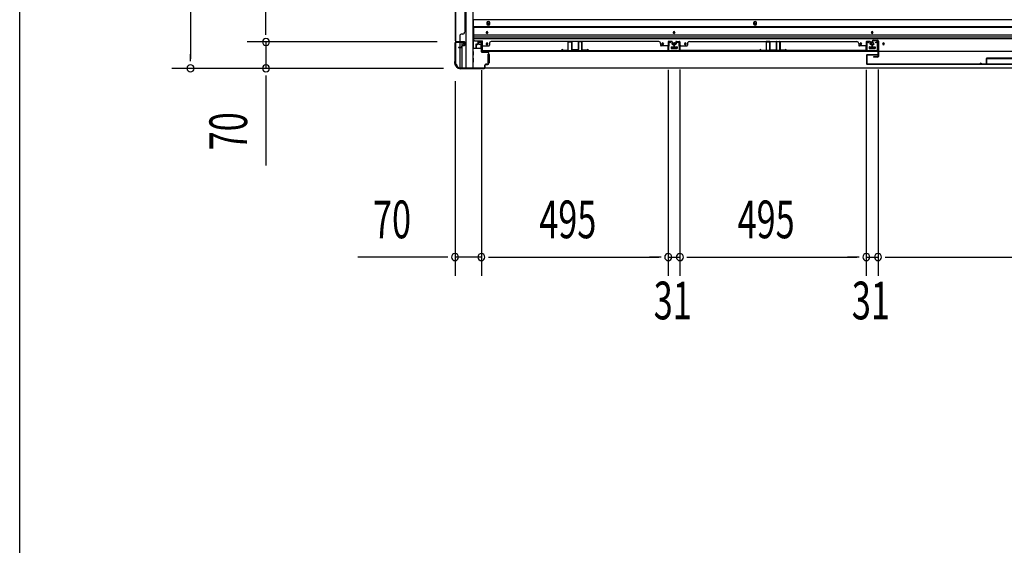
# Model space of a CAD drawing. Extents: x 543 to 20478, y 184 to 14052.
# Drawn here: x 543 to 3154, y 4902 to 6295 of the extents above; entities that cross this region are included whole.
import ezdxf

# ---------------------------------------------------------------- set-up
doc = ezdxf.new("R2010")
doc.units = 0
doc.header["$LTSCALE"] = 50
doc.header["$MEASUREMENT"] = 0
for name, color, linetype in [('SUNPOU', 4, 'CONTINUOUS'), ('WAKUSEN-01', 50, 'CONTINUOUS'), ('下レール', 2, 'CONTINUOUS'), ('下枠側', 1, 'CONTINUOUS'), ('下枠前', 3, 'CONTINUOUS'), ('壁パネル', 2, 'CONTINUOUS'), ('床押さえ', 1, 'CONTINUOUS'), ('戸当り', 3, 'CONTINUOUS'), ('扉左', 3, 'CONTINUOUS'), ('扉補強', 3, 'CONTINUOUS'), ('柱前', 3, 'CONTINUOUS'), ('袖壁補強', 1, 'CONTINUOUS'), ('間柱', 3, 'CONTINUOUS')]:
    doc.layers.add(name, color=color, linetype=linetype)
doc.styles.add('00', font='ROMANS', dxfattribs={"width": 0.666667, "bigfont": 'BIGFONT'})

msp = doc.modelspace()

# ---------------------------------------------------------------- linework, layer by layer
at = {"layer": 'SUNPOU'}
for p, q in [((995.7, 8704.8), (995.7, 6191.3)), ((1195.7, 6261.3), (1195.7, 6881.8)), ((1195.7, 6261.3), (1195.7, 6286.3)), ((1195.7, 6255.1), (1195.7, 6273.8)), ((1195.7, 6255.1), (1195.7, 6273.8)), ((1649.9, 6236.3), (1145.7, 6236.3)), ((1649.9, 6236.3), (1145.7, 6236.3)), ((1195.7, 6236.3), (1195.7, 6166.3)), ((995.7, 6185.1), (995.7, 6203.8)), ((1666.5, 6166.3), (945.7, 6166.3)), ((1666.5, 6166.3), (1145.7, 6166.3)), ((1195.7, 6147.6), (1195.7, 6128.8)), ((1195.7, 6141.3), (1195.7, 5908.4)), ((1767.1, 6161.3), (1767.1, 5615.9)), ((1767.1, 6161.3), (1767.1, 5615.9)), ((2262.6, 6162.8), (2262.6, 5615.9)), ((2262.6, 6162.8), (2262.6, 5615.9)), ((2293.6, 6162.9), (2293.6, 5615.9)), ((2293.6, 6162.9), (2293.6, 5615.9)), ((2788.1, 6162.8), (2788.1, 5615.9)), ((2788.1, 6162.8), (2788.1, 5615.9)), ((2819.1, 6162.9), (2819.1, 5615.9)), ((2819.1, 6162.9), (2819.1, 5615.9)), ((1697.1, 6132.1), (1697.1, 5615.9)), ((1672.1, 5665.9), (1439.1, 5665.9)), ((1678.3, 5665.9), (1659.6, 5665.9)), ((1767.1, 5665.9), (1697.1, 5665.9)), ((1785.8, 5665.9), (1804.6, 5665.9)), ((1785.8, 5665.9), (1804.6, 5665.9)), ((1792.1, 5665.9), (1817.1, 5665.9)), ((1792.1, 5665.9), (2237.6, 5665.9)), ((2237.6, 5665.9), (2212.6, 5665.9)), ((2243.8, 5665.9), (2225.1, 5665.9)), ((2243.8, 5665.9), (2225.1, 5665.9)), ((2262.6, 5665.9), (2293.6, 5665.9)), ((2312.3, 5665.9), (2331.1, 5665.9)), ((2312.3, 5665.9), (2331.1, 5665.9)), ((2318.6, 5665.9), (2343.6, 5665.9)), ((2318.6, 5665.9), (2763.1, 5665.9)), ((2763.1, 5665.9), (2738.1, 5665.9)), ((2769.3, 5665.9), (2750.6, 5665.9)), ((2769.3, 5665.9), (2750.6, 5665.9)), ((2788.1, 5665.9), (2819.1, 5665.9)), ((2837.8, 5665.9), (2856.6, 5665.9)), ((2837.8, 5665.9), (2856.6, 5665.9)), ((2844.1, 5665.9), (2869.1, 5665.9)), ((2844.1, 5665.9), (4165.1, 5665.9))]:
    msp.add_line(p, q, dxfattribs=at)
for centre, start, end in [((1195.7, 6236.3), 90, 270), ((1195.7, 6236.3), 90, 270), ((1195.7, 6236.3), 270, 90), ((1195.7, 6236.3), 270, 90), ((995.7, 6166.3), 90, 270), ((995.7, 6166.3), 270, 90), ((1195.7, 6166.3), 90, 270), ((1195.7, 6166.3), 270, 90), ((1697.1, 5665.9), 0, 180), ((1767.1, 5665.9), 0, 180), ((1767.1, 5665.9), 0, 180), ((2262.6, 5665.9), 0, 180), ((2262.6, 5665.9), 0, 180), ((2293.6, 5665.9), 0, 180), ((2293.6, 5665.9), 0, 180), ((2788.1, 5665.9), 0, 180), ((2788.1, 5665.9), 0, 180), ((2819.1, 5665.9), 0, 180), ((2819.1, 5665.9), 0, 180), ((1697.1, 5665.9), 180, 0), ((1767.1, 5665.9), 180, 0), ((1767.1, 5665.9), 180, 0), ((2262.6, 5665.9), 180, 0), ((2262.6, 5665.9), 180, 0), ((2293.6, 5665.9), 180, 0), ((2293.6, 5665.9), 180, 0), ((2788.1, 5665.9), 180, 0), ((2788.1, 5665.9), 180, 0), ((2819.1, 5665.9), 180, 0), ((2819.1, 5665.9), 180, 0)]:
    msp.add_arc(centre, 9.38, start, end, dxfattribs=at)
at = {"layer": 'WAKUSEN-01'}
msp.add_line((542.5, 517.5), (542.5, 14052.5), dxfattribs=at)
at = {"layer": '下レール'}
for p, q in [((1746.1, 6275.9), (1746.1, 6244.1)), ((5263.1, 6275.9), (1746.1, 6275.9)), ((5263.1, 6274.4), (1746.1, 6274.4)), ((5263.1, 6254.4), (1746.1, 6254.4)), ((5263.1, 6249.4), (1746.1, 6249.4)), ((5263.1, 6244.4), (1746.1, 6244.4)), ((1780.1, 6261.6), (1780.1, 6260.6)), ((1784.1, 6260.6), (1784.1, 6261.6)), ((2276.1, 6261.6), (2276.1, 6260.6)), ((2280.1, 6260.6), (2280.1, 6261.6)), ((2801.6, 6261.6), (2801.6, 6260.6)), ((2805.6, 6260.6), (2805.6, 6261.6)), ((1751.1, 6239.1), (1769.6, 6239.1)), ((1769.6, 6211.1), (1769.6, 6239.1)), ((1780.1, 6231.6), (1780.1, 6230.6)), ((1784.1, 6230.6), (1784.1, 6231.6)), ((2246.1, 6231.6), (2246.1, 6230.6)), ((2250.1, 6230.6), (2250.1, 6231.6)), ((2270.1, 6222.6), (2270.1, 6219.6)), ((2270.6, 6223.1), (2285.6, 6223.1)), ((2270.6, 6219.1), (2285.6, 6219.1)), ((2286.1, 6222.6), (2286.1, 6219.6)), ((2306.1, 6231.6), (2306.1, 6230.6)), ((2310.1, 6230.6), (2310.1, 6231.6)), ((2771.6, 6231.6), (2771.6, 6230.6)), ((2775.6, 6230.6), (2775.6, 6231.6)), ((2795.6, 6222.6), (2795.6, 6219.6)), ((2796.1, 6223.1), (2811.1, 6223.1)), ((2796.1, 6219.1), (2811.1, 6219.1)), ((2811.6, 6222.6), (2811.6, 6219.6)), ((2831.6, 6231.6), (2831.6, 6230.6)), ((2835.6, 6230.6), (2835.6, 6231.6)), ((5239.6, 6211.1), (1769.6, 6211.1))]:
    msp.add_line(p, q, dxfattribs=at)
for centre, radius in [((2248.1, 6231.1), 1.75), ((2278.1, 6231.1), 4), ((2308.1, 6231.1), 1.75), ((2773.6, 6231.1), 1.75), ((2803.6, 6231.1), 4), ((2833.6, 6231.1), 1.75)]:
    msp.add_circle(centre, radius, dxfattribs=at)
for centre, radius, start, end in [((1751.1, 6244.1), 5, 180, 270), ((1782.1, 6261.6), 2, 0, 180), ((1782.1, 6260.6), 2, 180, 0), ((2278.1, 6261.6), 2, 0, 180), ((2278.1, 6260.6), 2, 180, 0), ((2803.6, 6261.6), 2, 0, 180), ((2803.6, 6260.6), 2, 180, 0), ((1782.1, 6231.6), 2, 0, 180), ((1782.1, 6230.6), 2, 180, 0), ((2248.1, 6231.6), 2, 0, 180), ((2248.1, 6230.6), 2, 180, 0), ((2270.6, 6222.6), 0.5, 90, 180), ((2270.6, 6219.6), 0.5, 180, 270), ((2285.6, 6222.6), 0.5, 0, 90), ((2285.6, 6219.6), 0.5, 270, 0), ((2308.1, 6231.6), 2, 0, 180), ((2308.1, 6230.6), 2, 180, 0), ((2773.6, 6231.6), 2, 0, 180), ((2773.6, 6230.6), 2, 180, 0), ((2796.1, 6222.6), 0.5, 90, 180), ((2796.1, 6219.6), 0.5, 180, 270), ((2811.1, 6222.6), 0.5, 0, 90), ((2811.1, 6219.6), 0.5, 270, 0), ((2833.6, 6231.6), 2, 0, 180), ((2833.6, 6230.6), 2, 180, 0)]:
    msp.add_arc(centre, radius, start, end, dxfattribs=at)
at = {"layer": '下枠側'}
for p, q in [((1725.6, 8727.6), (1725.6, 6168.1)), ((1744.1, 8727.6), (1744.1, 6168.1)), ((1698.1, 8717.6), (1698.1, 6178.1)), ((1698.1, 6235.6), (1698.1, 6236.1)), ((1711.1, 6222), (1711.1, 6234.6)), ((1711.1, 6168.1), (1711.1, 6221)), ((1716.1, 6226.9), (1716.1, 6234.6)), ((1716.1, 6168.1), (1716.1, 6225)), ((1698.1, 6178.1), (1699.1, 6178.1)), ((1709.1, 6168.1), (1744.1, 6168.1))]:
    msp.add_line(p, q, dxfattribs=at)
for centre, radius, start, end in [((1699.1, 6176.1), 2, 0, 90), ((1709.1, 6176.1), 8, 180, 270)]:
    msp.add_arc(centre, radius, start, end, dxfattribs=at)
at = {"layer": '下枠前'}
for p, q in [((1745.1, 6294.6), (1745.1, 6219.1)), ((5264.1, 6294.6), (1745.1, 6294.6)), ((5264.1, 6276.1), (1745.1, 6276.1)), ((1766.3, 6219.1), (1744.1, 6219.1)), ((1759.6, 6234.6), (1759.6, 6231.6)), ((1760.6, 6230.6), (1764.6, 6230.6)), ((1766.1, 6236.6), (1761.6, 6236.6)), ((1765.6, 6229.6), (1765.6, 6219.1)), ((1765.6, 6220.3), (1766.3, 6220.3)), ((2270.1, 6223.1), (2270.1, 6219.1)), ((2286.1, 6220.3), (2270.1, 6220.3)), ((2270.6, 6223.6), (2285.6, 6223.6)), ((2286.1, 6223.1), (2286.1, 6219.1)), ((2795.6, 6223.1), (2795.6, 6219.1)), ((2811.6, 6220.3), (2795.6, 6220.3)), ((2796.1, 6223.6), (2811.1, 6223.6)), ((2811.6, 6223.1), (2811.6, 6219.1)), ((1746.1, 6211.1), (1744.1, 6211.1)), ((1746.1, 6201.1), (1744.1, 6201.1)), ((1746.1, 6193.1), (1744.1, 6193.1)), ((1746.6, 6201.6), (1746.6, 6210.6)), ((1746.6, 6183.6), (1746.6, 6192.6)), ((1784.6, 6203.1), (1784.6, 6181.1)), ((1785.1, 6203.6), (1786.3, 6203.6)), ((1787.1, 6203.6), (1787.6, 6203.6)), ((1788.1, 6203.1), (1788.1, 6181.1)), ((1709.1, 6168.1), (1709.1, 6167.1)), ((5300.1, 6167.1), (1709.1, 6167.1)), ((1724.1, 6168.1), (1724.1, 6167.1)), ((1724.1, 6168.1), (1724.1, 6167.1)), ((5285.1, 6167.1), (1724.1, 6167.1)), ((1746.1, 6183.1), (1744.1, 6183.1)), ((1785.1, 6180.6), (1786.3, 6180.6)), ((1787.1, 6180.6), (1787.6, 6180.6))]:
    msp.add_line(p, q, dxfattribs=at)
at = {"layer": '下枠前', "color": 4}
for centre in [(1785.6, 6284.9), (2493.1, 6284.9)]:
    msp.add_circle(centre, 3, dxfattribs=at)
at = {"layer": '下枠前'}
for centre, radius in [((1785.6, 6284.9), 2), ((2493.1, 6284.9), 2), ((1782.1, 6261.1), 1.75), ((2278.1, 6261.1), 1.75), ((2803.6, 6261.1), 1.75), ((1782.1, 6231.1), 1.75), ((2248.1, 6231.1), 1.75), ((2278.1, 6231.1), 4), ((2308.1, 6231.1), 1.75), ((2773.6, 6231.1), 1.75), ((2803.6, 6231.1), 4), ((2833.6, 6231.1), 1.75)]:
    msp.add_circle(centre, radius, dxfattribs=at)
for centre, radius, start, end in [((1761.6, 6234.6), 2, 90, 180), ((1760.6, 6231.6), 1, 180, 270), ((1764.6, 6229.6), 1, 0, 90), ((1766.1, 6234.6), 2, 28.955, 90), ((2270.6, 6223.1), 0.5, 90, 180), ((2285.6, 6223.1), 0.5, 0, 90), ((2796.1, 6223.1), 0.5, 90, 180), ((2811.1, 6223.1), 0.5, 0, 90), ((1746.1, 6210.6), 0.5, 0, 90), ((1746.1, 6201.6), 0.5, 270, 0), ((1746.1, 6192.6), 0.5, 0, 90), ((1785.1, 6203.1), 0.5, 90, 180), ((1787.6, 6203.1), 0.5, 0, 90), ((1746.1, 6183.6), 0.5, 270, 0), ((1785.1, 6181.1), 0.5, 180, 270), ((1787.6, 6181.1), 0.5, 270, 0)]:
    msp.add_arc(centre, radius, start, end, dxfattribs=at)
at = {"layer": '壁パネル'}
for p, q in [((1698.1, 6906), (1698.1, 6237)), ((1698.1, 6906), (1698.1, 6237)), ((1723.1, 6881), (1723.1, 6262)), ((1698.1, 6239), (1698.1, 6384.9)), ((1698.6, 6384.8), (1698.6, 6239)), ((1711.1, 6239), (1711.1, 6255)), ((1717.6, 6257), (1713.1, 6257)), ((1722.6, 6262), (1723.1, 6262)), ((1721.6, 6237), (1698.1, 6237)), ((1702.1, 6236.5), (1699.6, 6236.5)), ((1721.6, 6236.5), (1699.6, 6236.5)), ((1721.6, 6237), (1700.6, 6237)), ((1721.6, 6236.5), (1700.6, 6236.5)), ((1714.1, 6222), (1706.6, 6222)), ((1714.1, 6222), (1706.6, 6222)), ((1714.6, 6221.5), (1706.6, 6221.5)), ((1714.6, 6221.5), (1706.6, 6221.5)), ((1714.6, 6221), (1706.6, 6221)), ((1714.6, 6221), (1706.6, 6221)), ((1715.1, 6223), (1715.1, 6225.5)), ((1715.1, 6223), (1715.1, 6225.5)), ((1715.6, 6222.5), (1715.6, 6225.5)), ((1715.6, 6222.5), (1715.6, 6225.5)), ((1716.1, 6222.5), (1716.1, 6225)), ((1716.1, 6222.5), (1716.1, 6225)), ((1719.1, 6227), (1716.6, 6227)), ((1719.1, 6227), (1716.6, 6227)), ((1721.6, 6226.5), (1716.6, 6226.5)), ((1721.6, 6226.5), (1716.6, 6226.5)), ((1721.6, 6226), (1717.1, 6226)), ((1721.6, 6226), (1717.1, 6226)), ((1719.1, 6226.5), (1719.1, 6227)), ((1719.1, 6226.5), (1719.1, 6227)), ((1722.6, 6227.5), (1722.6, 6235.5)), ((1722.6, 6227.5), (1722.6, 6235.5)), ((1723.1, 6227.5), (1723.1, 6235.5)), ((1723.1, 6227.5), (1723.1, 6235.5)), ((1752.3, 6229.3), (1752.3, 6221.3)), ((1752.3, 6229.3), (1752.3, 6221.3)), ((1752.8, 6229.3), (1752.8, 6221.3)), ((1752.8, 6229.3), (1752.8, 6221.3)), ((1753.3, 6228.8), (1753.3, 6221.3)), ((1753.3, 6228.8), (1753.3, 6221.3)), ((1753.8, 6230.8), (1756.3, 6230.8)), ((1753.8, 6230.8), (1756.3, 6230.8)), ((1753.8, 6230.3), (1756.8, 6230.3)), ((1753.8, 6230.3), (1756.8, 6230.3)), ((1754.3, 6229.8), (1756.8, 6229.8)), ((1754.3, 6229.8), (1756.8, 6229.8)), ((1757.3, 6236.3), (1757.3, 6231.8)), ((1757.3, 6236.3), (1757.3, 6231.8)), ((1757.8, 6236.3), (1757.8, 6231.3)), ((1757.8, 6236.3), (1757.8, 6231.3)), ((1757.8, 6233.8), (1758.3, 6233.8)), ((1757.8, 6233.8), (1758.3, 6233.8)), ((1758.3, 6233.8), (1758.3, 6231.3)), ((1758.3, 6233.8), (1758.3, 6231.3)), ((1758.8, 6237.8), (1766.8, 6237.8)), ((1758.8, 6237.8), (1766.8, 6237.8)), ((1758.8, 6237.3), (1766.8, 6237.3)), ((1758.8, 6237.3), (1766.8, 6237.3)), ((1767.8, 6236.3), (1767.8, 6214.3)), ((1767.8, 6236.3), (1767.8, 6215.3)), ((1767.8, 6216.9), (1767.8, 6214.3)), ((1768.3, 6236.3), (1768.3, 6212.8)), ((1768.3, 6236.3), (1768.3, 6215.3)), ((1770.3, 6225.8), (1786.3, 6225.8)), ((1788.3, 6232.3), (1788.3, 6227.8)), ((1793.3, 6237.3), (1793.3, 6237.8)), ((2237.3, 6237.8), (1793.3, 6237.8)), ((2237.3, 6237.3), (2237.3, 6237.8)), ((2242.3, 6232.3), (2242.3, 6227.8)), ((2260.3, 6225.8), (2244.3, 6225.8)), ((2262.3, 6236.3), (2262.3, 6212.8)), ((2262.3, 6236.3), (2262.3, 6212.8)), ((2262.3, 6236.3), (2262.3, 6215.3)), ((2262.8, 6236.3), (2262.8, 6214.3)), ((2262.8, 6236.3), (2262.8, 6214.3)), ((2262.8, 6236.3), (2262.8, 6215.3)), ((2262.8, 6219.9), (2262.8, 6214.3)), ((2262.8, 6219.9), (2262.8, 6214.3)), ((2271.8, 6237.8), (2263.8, 6237.8)), ((2271.8, 6237.8), (2263.8, 6237.8)), ((2271.8, 6237.8), (2263.8, 6237.8)), ((2271.8, 6237.3), (2263.8, 6237.3)), ((2271.8, 6237.3), (2263.8, 6237.3)), ((2271.8, 6237.3), (2263.8, 6237.3)), ((2272.3, 6233.8), (2272.3, 6231.3)), ((2272.8, 6233.8), (2272.3, 6233.8)), ((2272.8, 6233.8), (2272.3, 6233.8)), ((2272.3, 6233.8), (2272.3, 6231.3)), ((2272.8, 6236.3), (2272.8, 6231.3)), ((2272.8, 6236.3), (2272.8, 6231.3)), ((2273.3, 6236.3), (2273.3, 6231.8)), ((2273.3, 6236.3), (2273.3, 6231.8)), ((2276.8, 6230.3), (2273.8, 6230.3)), ((2276.8, 6230.3), (2273.8, 6230.3)), ((2276.3, 6229.8), (2273.8, 6229.8)), ((2276.3, 6229.8), (2273.8, 6229.8)), ((2276.8, 6230.8), (2274.3, 6230.8)), ((2276.8, 6230.8), (2274.3, 6230.8)), ((2277.3, 6228.8), (2277.3, 6221.3)), ((2277.3, 6228.8), (2277.3, 6221.3)), ((2277.8, 6229.3), (2277.8, 6221.3)), ((2277.8, 6229.3), (2277.8, 6221.3)), ((2277.8, 6229.3), (2277.8, 6221.3)), ((2277.8, 6229.3), (2277.8, 6221.3)), ((2278.3, 6229.3), (2278.3, 6221.3)), ((2278.3, 6229.3), (2278.3, 6221.3)), ((2278.3, 6229.3), (2278.3, 6221.3)), ((2278.3, 6229.3), (2278.3, 6221.3)), ((2278.8, 6228.8), (2278.8, 6221.3)), ((2278.8, 6228.8), (2278.8, 6221.3)), ((2279.3, 6230.8), (2281.8, 6230.8)), ((2279.3, 6230.8), (2281.8, 6230.8)), ((2279.3, 6230.3), (2282.3, 6230.3)), ((2279.3, 6230.3), (2282.3, 6230.3)), ((2279.8, 6229.8), (2282.3, 6229.8)), ((2279.8, 6229.8), (2282.3, 6229.8)), ((2282.8, 6236.3), (2282.8, 6231.8)), ((2282.8, 6236.3), (2282.8, 6231.8)), ((2283.3, 6236.3), (2283.3, 6231.3)), ((2283.3, 6236.3), (2283.3, 6231.3)), ((2283.3, 6233.8), (2283.8, 6233.8)), ((2283.3, 6233.8), (2283.8, 6233.8)), ((2283.8, 6233.8), (2283.8, 6231.3)), ((2283.8, 6233.8), (2283.8, 6231.3)), ((2284.3, 6237.8), (2292.3, 6237.8)), ((2284.3, 6237.8), (2292.3, 6237.8)), ((2284.3, 6237.8), (2292.3, 6237.8)), ((2284.3, 6237.3), (2292.3, 6237.3)), ((2284.3, 6237.3), (2292.3, 6237.3)), ((2284.3, 6237.3), (2292.3, 6237.3)), ((2293.3, 6236.3), (2293.3, 6214.3)), ((2293.3, 6236.3), (2293.3, 6214.3)), ((2293.3, 6236.3), (2293.3, 6215.3)), ((2293.3, 6219.9), (2293.3, 6214.3)), ((2293.3, 6219.9), (2293.3, 6214.3)), ((2293.8, 6236.3), (2293.8, 6212.8)), ((2293.8, 6236.3), (2293.8, 6212.8)), ((2293.8, 6236.3), (2293.8, 6215.3)), ((2295.8, 6225.8), (2311.8, 6225.8)), ((2313.8, 6232.3), (2313.8, 6227.8)), ((2318.8, 6237.8), (2762.8, 6237.8)), ((2318.8, 6237.3), (2318.8, 6237.8)), ((2762.8, 6237.3), (2762.8, 6237.8)), ((2767.8, 6232.3), (2767.8, 6227.8)), ((2785.8, 6225.8), (2769.8, 6225.8)), ((2787.8, 6236.3), (2787.8, 6212.8)), ((2787.8, 6236.3), (2787.8, 6215.3)), ((2788.3, 6236.3), (2788.3, 6214.3)), ((2788.3, 6236.3), (2788.3, 6215.3)), ((2788.3, 6216.9), (2788.3, 6214.3)), ((2797.3, 6237.8), (2789.3, 6237.8)), ((2797.3, 6237.8), (2789.3, 6237.8)), ((2797.3, 6237.3), (2789.3, 6237.3)), ((2797.3, 6237.3), (2789.3, 6237.3)), ((2798.3, 6233.8), (2797.8, 6233.8)), ((2797.8, 6233.8), (2797.8, 6231.3)), ((2798.3, 6233.8), (2797.8, 6233.8)), ((2797.8, 6233.8), (2797.8, 6231.3)), ((2798.3, 6236.3), (2798.3, 6231.3)), ((2798.3, 6236.3), (2798.3, 6231.3)), ((2798.8, 6236.3), (2798.8, 6231.8)), ((2798.8, 6236.3), (2798.8, 6231.8)), ((2802.3, 6230.3), (2799.3, 6230.3)), ((2802.3, 6230.3), (2799.3, 6230.3)), ((2801.8, 6229.8), (2799.3, 6229.8)), ((2801.8, 6229.8), (2799.3, 6229.8)), ((2802.3, 6230.8), (2799.8, 6230.8)), ((2802.3, 6230.8), (2799.8, 6230.8)), ((2802.8, 6228.8), (2802.8, 6221.3)), ((2802.8, 6228.8), (2802.8, 6221.3)), ((2803.3, 6229.3), (2803.3, 6221.3)), ((2803.3, 6229.3), (2803.3, 6221.3)), ((2803.8, 6229.3), (2803.8, 6221.3)), ((2803.8, 6229.3), (2803.8, 6221.3)), ((2262.3, 6212.8), (1768.3, 6212.8)), ((2262.3, 6212.8), (1768.3, 6212.8)), ((1770.3, 6213.3), (2260.3, 6213.3)), ((2260.3, 6212.8), (1770.3, 6212.8)), ((2293.8, 6212.8), (2787.8, 6212.8)), ((2293.8, 6212.8), (2787.8, 6212.8)), ((2785.8, 6213.3), (2295.8, 6213.3)), ((2295.8, 6212.8), (2785.8, 6212.8))]:
    msp.add_line(p, q, dxfattribs=at)
for centre, radius, start, end in [((1713.1, 6255), 2, 90, 180), ((1717.6, 6262), 5, 270, 0), ((1700.6, 6239), 2.5, 180, 270), ((1699.6, 6238), 1.5, 221.8103, 270), ((1700.6, 6239), 2, 180, 270), ((1706.6, 6221.5), 0.5, 90, 270), ((1706.6, 6221.5), 0.5, 90, 270), ((1709.1, 6239), 2, 270, 0), ((1714.1, 6223), 1, 270, 0), ((1714.1, 6223), 1.5, 270, 0), ((1714.1, 6223), 1, 270, 0), ((1714.1, 6223), 1.5, 270, 0), ((1714.6, 6222.5), 1, 270, 0), ((1714.6, 6222.5), 1.5, 270, 0), ((1714.6, 6222.5), 1, 270, 0), ((1714.6, 6222.5), 1.5, 270, 0), ((1716.6, 6225.5), 1.5, 90, 180), ((1716.6, 6225.5), 1.5, 90, 180), ((1717.1, 6225), 1.5, 90, 180), ((1716.6, 6225.5), 1, 90, 180), ((1717.1, 6225), 1.5, 90, 180), ((1716.6, 6225.5), 1, 90, 180), ((1717.1, 6225), 1, 90, 180), ((1717.1, 6225), 1, 90, 180), ((1721.6, 6235.5), 1.5, 0, 90), ((1721.6, 6235.5), 1.5, 0, 90), ((1721.6, 6235.5), 1, 0, 90), ((1721.6, 6235.5), 1, 0, 90), ((1721.6, 6227.5), 1, 270, 0), ((1721.6, 6227.5), 1.5, 270, 0), ((1721.6, 6227.5), 1, 270, 0), ((1721.6, 6227.5), 1.5, 270, 0), ((1753.8, 6229.3), 1.5, 90, 180), ((1753.8, 6229.3), 1.5, 90, 180), ((1752.8, 6221.3), 0.5, 180, 0), ((1752.8, 6221.3), 0.5, 180, 0), ((1753.8, 6229.3), 1, 90, 180), ((1754.3, 6228.8), 1.5, 90, 180), ((1753.8, 6229.3), 1, 90, 180), ((1754.3, 6228.8), 1.5, 90, 180), ((1754.3, 6228.8), 1, 90, 180), ((1754.3, 6228.8), 1, 90, 180), ((1756.3, 6231.8), 1, 270, 0), ((1756.3, 6231.8), 1.5, 270, 0), ((1756.3, 6231.8), 1, 270, 0), ((1756.3, 6231.8), 1.5, 270, 0), ((1756.8, 6231.3), 1, 270, 0), ((1756.8, 6231.3), 1.5, 270, 0), ((1756.8, 6231.3), 1, 270, 0), ((1756.8, 6231.3), 1.5, 270, 0), ((1758.8, 6236.3), 1.5, 90, 180), ((1758.8, 6236.3), 1.5, 90, 180), ((1758.8, 6236.3), 1, 90, 180), ((1758.8, 6236.3), 1, 90, 180), ((1766.8, 6236.3), 1.5, 0, 90), ((1766.8, 6236.3), 1.5, 0, 90), ((1766.8, 6236.3), 1, 0, 90), ((1766.8, 6236.3), 1, 0, 90), ((1770.3, 6223.8), 2, 90, 180), ((1786.3, 6227.8), 2, 270, 0), ((1793.3, 6232.3), 5, 90, 180), ((2237.3, 6232.3), 5, 0, 90), ((2244.3, 6227.8), 2, 180, 270), ((2260.3, 6223.8), 2, 0, 90), ((2260.3, 6223.8), 2, 0, 90), ((2263.8, 6236.3), 1.5, 90, 180), ((2263.8, 6236.3), 1.5, 90, 180), ((2263.8, 6236.3), 1.5, 90, 180), ((2263.8, 6236.3), 1, 90, 180), ((2263.8, 6236.3), 1, 90, 180), ((2263.8, 6236.3), 1, 90, 180), ((2271.8, 6236.3), 1.5, 0, 90), ((2271.8, 6236.3), 1.5, 0, 90), ((2271.8, 6236.3), 1, 0, 90), ((2271.8, 6236.3), 1, 0, 90), ((2273.8, 6231.3), 1.5, 180, 270), ((2273.8, 6231.3), 1.5, 180, 270), ((2274.3, 6231.8), 1.5, 180, 270), ((2274.3, 6231.8), 1.5, 180, 270), ((2273.8, 6231.3), 1, 180, 270), ((2273.8, 6231.3), 1, 180, 270), ((2274.3, 6231.8), 1, 180, 270), ((2274.3, 6231.8), 1, 180, 270), ((2276.3, 6228.8), 1.5, 0, 90), ((2276.3, 6228.8), 1.5, 0, 90), ((2276.3, 6228.8), 1, 0, 90), ((2276.3, 6228.8), 1, 0, 90), ((2276.8, 6229.3), 1.5, 0, 90), ((2276.8, 6229.3), 1.5, 0, 90), ((2276.8, 6229.3), 1, 0, 90), ((2276.8, 6229.3), 1, 0, 90), ((2277.8, 6221.3), 0.5, 180, 0), ((2277.8, 6221.3), 0.5, 180, 0), ((2279.3, 6229.3), 1.5, 90, 180), ((2279.3, 6229.3), 1.5, 90, 180), ((2278.3, 6221.3), 0.5, 180, 0), ((2278.3, 6221.3), 0.5, 180, 0), ((2279.3, 6229.3), 1, 90, 180), ((2279.8, 6228.8), 1.5, 90, 180), ((2279.3, 6229.3), 1, 90, 180), ((2279.8, 6228.8), 1.5, 90, 180), ((2279.8, 6228.8), 1, 90, 180), ((2279.8, 6228.8), 1, 90, 180), ((2281.8, 6231.8), 1, 270, 0), ((2281.8, 6231.8), 1.5, 270, 0), ((2281.8, 6231.8), 1, 270, 0), ((2281.8, 6231.8), 1.5, 270, 0), ((2282.3, 6231.3), 1, 270, 0), ((2282.3, 6231.3), 1.5, 270, 0), ((2282.3, 6231.3), 1, 270, 0), ((2282.3, 6231.3), 1.5, 270, 0), ((2284.3, 6236.3), 1.5, 90, 180), ((2284.3, 6236.3), 1.5, 90, 180), ((2284.3, 6236.3), 1, 90, 180), ((2284.3, 6236.3), 1, 90, 180), ((2292.3, 6236.3), 1.5, 0, 90), ((2292.3, 6236.3), 1.5, 0, 90), ((2292.3, 6236.3), 1.5, 0, 90), ((2292.3, 6236.3), 1, 0, 90), ((2292.3, 6236.3), 1, 0, 90), ((2292.3, 6236.3), 1, 0, 90), ((2295.8, 6223.8), 2, 90, 180), ((2295.8, 6223.8), 2, 90, 180), ((2311.8, 6227.8), 2, 270, 0), ((2318.8, 6232.3), 5, 90, 180), ((2762.8, 6232.3), 5, 0, 90), ((2769.8, 6227.8), 2, 180, 270), ((2785.8, 6223.8), 2, 0, 90), ((2789.3, 6236.3), 1.5, 90, 180), ((2789.3, 6236.3), 1.5, 90, 180), ((2789.3, 6236.3), 1, 90, 180), ((2789.3, 6236.3), 1, 90, 180), ((2797.3, 6236.3), 1.5, 0, 90), ((2797.3, 6236.3), 1.5, 0, 90), ((2797.3, 6236.3), 1, 0, 90), ((2797.3, 6236.3), 1, 0, 90), ((2799.3, 6231.3), 1.5, 180, 270), ((2799.3, 6231.3), 1.5, 180, 270), ((2799.8, 6231.8), 1.5, 180, 270), ((2799.8, 6231.8), 1.5, 180, 270), ((2799.3, 6231.3), 1, 180, 270), ((2799.3, 6231.3), 1, 180, 270), ((2799.8, 6231.8), 1, 180, 270), ((2799.8, 6231.8), 1, 180, 270), ((2801.8, 6228.8), 1.5, 0, 90), ((2801.8, 6228.8), 1.5, 0, 90), ((2801.8, 6228.8), 1, 0, 90), ((2801.8, 6228.8), 1, 0, 90), ((2802.3, 6229.3), 1.5, 0, 90), ((2802.3, 6229.3), 1.5, 0, 90), ((2802.3, 6229.3), 1, 0, 90), ((2802.3, 6229.3), 1, 0, 90), ((2803.3, 6221.3), 0.5, 180, 0), ((2803.3, 6221.3), 0.5, 180, 0), ((1770.3, 6215.3), 2.5, 180, 270), ((1769.3, 6214.3), 1.5, 180, 228.1897), ((1770.3, 6215.3), 2, 180, 270), ((2260.3, 6215.3), 2, 270, 0), ((2260.3, 6215.3), 2.5, 270, 0), ((2261.3, 6214.3), 1.5, 311.8103, 0), ((2261.3, 6214.3), 1.5, 311.8103, 0), ((2295.8, 6215.3), 2.5, 180, 270), ((2294.8, 6214.3), 1.5, 180, 228.1897), ((2294.8, 6214.3), 1.5, 180, 228.1897), ((2295.8, 6215.3), 2, 180, 270), ((2785.8, 6215.3), 2, 270, 0), ((2785.8, 6215.3), 2.5, 270, 0), ((2786.8, 6214.3), 1.5, 311.8103, 0)]:
    msp.add_arc(centre, radius, start, end, dxfattribs=at)
at = {"layer": '床押さえ'}
for p, q in [((1781.6, 6286.6), (1781.6, 6284.6)), ((1789.6, 6284.6), (1789.6, 6286.6)), ((2489.1, 6286.6), (2489.1, 6284.6)), ((2497.1, 6284.6), (2497.1, 6286.6))]:
    msp.add_line(p, q, dxfattribs=at)
for centre, start, end in [((1785.6, 6286.6), 0, 180), ((1785.6, 6284.6), 180, 0), ((2493.1, 6286.6), 0, 180), ((2493.1, 6284.6), 180, 0)]:
    msp.add_arc(centre, 4, start, end, dxfattribs=at)
at = {"layer": '戸当り'}
for p, q in [((2804, 6232.8), (2804, 6238.8)), ((2805, 6232.8), (2804, 6232.8)), ((2805, 6232.8), (2805, 6238.8)), ((2806, 6240.8), (2818, 6240.8)), ((2806, 6239.8), (2818, 6239.8)), ((2819, 6238.8), (2819, 6197.8)), ((2820, 6238.8), (2820, 6197.8)), ((2818, 6196.8), (2807.5, 6196.8)), ((2818, 6195.8), (2807.5, 6195.8))]:
    msp.add_line(p, q, dxfattribs=at)
for centre, radius, start, end in [((2806, 6238.8), 2, 90, 180), ((2806, 6238.8), 1, 90, 180), ((2818, 6238.8), 2, 0, 90), ((2818, 6238.8), 1, 0, 90), ((2807.5, 6196.3), 0.5, 90, 270), ((2818, 6197.8), 1, 270, 0), ((2818, 6197.8), 2, 270, 0)]:
    msp.add_arc(centre, radius, start, end, dxfattribs=at)
at = {"layer": '扉左'}
for p, q in [((2788.6, 6201.2), (2788.6, 6178.4)), ((2789.2, 6201.2), (2789.2, 6178.4)), ((2790.2, 6202.8), (2818, 6202.8)), ((2795.9, 6202.2), (2790.2, 6202.2)), ((2790.2, 6202.2), (2818, 6202.2)), ((2811.6, 6201.6), (2811.6, 6202.2)), ((2818, 6201.6), (2811.6, 6201.6)), ((3503, 6177.4), (2790.2, 6177.4)), ((3503, 6176.8), (2790.2, 6176.8))]:
    msp.add_line(p, q, dxfattribs=at)
for centre, radius, start, end in [((2790.2, 6201.2), 1.6, 90, 180), ((2790.2, 6201.2), 1, 90, 180), ((2818, 6202.2), 0.6, 270, 90), ((2790.2, 6178.4), 1.6, 180, 270), ((2790.2, 6178.4), 1, 180, 270)]:
    msp.add_arc(centre, radius, start, end, dxfattribs=at)
at = {"layer": '扉補強'}
for p, q in [((3106.6, 6192.4), (3106.6, 6178.5)), ((3186, 6193), (3107.2, 6193)), ((3107.2, 6192.4), (3186, 6192.4)), ((3107.2, 6178.5), (3107.2, 6192.4)), ((3139.1, 6193), (3139.1, 6192.4)), ((3089.1, 6177.4), (3089.7, 6177.4)), ((3094.1, 6178.1), (3106.6, 6178.5)), ((3094.1, 6177.5), (3106.6, 6177.9))]:
    msp.add_line(p, q, dxfattribs=at)
for centre, radius, start, end in [((3107.2, 6192.4), 0.6, 90, 180), ((3091.6, 6177.4), 2.54, 16.2452, 180.7149), ((3091.6, 6177.4), 1.94, 16.2452, 180.7149), ((3094.1, 6178.1), 0.6, 196.2452, 271.6372), ((3106.6, 6178.5), 0.6, 271.6372, 0)]:
    msp.add_arc(centre, radius, start, end, dxfattribs=at)
at = {"layer": '柱前'}
for p, q in [((1697.1, 6233.5), (1697.1, 6185.8)), ((1697.9, 6185.3), (1697.9, 6233.5)), ((1719.3, 6236.3), (1699.9, 6236.3)), ((1699.9, 6235.5), (1719.3, 6235.5)), ((1719.3, 6230.8), (1720.2, 6234.3)), ((1720, 6230.6), (1721, 6234.1)), ((1761.4, 6235.3), (1764.8, 6236.3)), ((1761.6, 6234.6), (1765, 6235.5)), ((1766.3, 6234.5), (1766.3, 6211.3)), ((1767.1, 6211.3), (1767.1, 6234.5)), ((1784.3, 6210.3), (1768.1, 6210.3)), ((1768.1, 6209.5), (1784.3, 6209.5)), ((1786.3, 6207.5), (1786.3, 6179.1)), ((1787.1, 6206.5), (1786.3, 6206.5)), ((1786.3, 6201.3), (1787.1, 6201.3)), ((1787.1, 6179.1), (1787.1, 6207.5)), ((1696.8, 6184.9), (1696.1, 6183.5)), ((1696.1, 6183.2), (1696.1, 6181.1)), ((1696.9, 6181.1), (1696.9, 6182.7)), ((1697.8, 6185), (1697.1, 6183.6)), ((1711.9, 6166.1), (1713.4, 6166.1)), ((1713.9, 6165.3), (1711.9, 6165.3)), ((1715.6, 6166.1), (1714.2, 6165.4)), ((1715.7, 6167.1), (1714.3, 6166.4)), ((1774.3, 6167.1), (1716.1, 6167.1)), ((1716.5, 6166.3), (1774.3, 6166.3)), ((1776.3, 6169.1), (1776.3, 6174.3)), ((1776.3, 6170.5), (1776.3, 6169.1)), ((1777.1, 6169.1), (1777.1, 6174.3)), ((1784.3, 6177.1), (1779.1, 6177.1)), ((1779.1, 6176.3), (1784.3, 6176.3)), ((1787.1, 6187.3), (1786.3, 6187.3)), ((1786.3, 6182.6), (1787.1, 6182.6))]:
    msp.add_line(p, q, dxfattribs=at)
for centre, radius, start, end in [((1699.9, 6233.5), 2.8, 90, 180), ((1699.9, 6233.5), 2, 90, 180), ((1719.3, 6234.5), 1.8, 344.5154, 90), ((1719.3, 6234.5), 1, 344.5154, 90), ((1719.7, 6230.7), 0.4, 164.5154, 344.5154), ((1761.5, 6234.9), 0.4, 105.4846, 285.4846), ((1765.3, 6234.5), 1.8, 0, 105.4846), ((1765.3, 6234.5), 1, 0, 105.4846), ((1768.1, 6211.3), 1.8, 180, 270), ((1768.1, 6211.3), 1, 180, 270), ((1784.3, 6207.5), 2.8, 0, 90), ((1784.3, 6207.5), 2, 0, 90), ((1696.9, 6183.2), 0.8, 153.4349, 180), ((1711.9, 6181.1), 15.8, 180, 270), ((1695.1, 6185.8), 2, 333.4349, 0), ((1698.9, 6182.7), 2, 153.4349, 180), ((1711.9, 6181.1), 15, 180, 270), ((1697.1, 6185.3), 0.8, 333.4349, 0), ((1713.4, 6168.1), 2, 270, 296.5651), ((1713.9, 6166.1), 0.8, 270, 296.5651), ((1716.5, 6164.3), 2, 90, 116.5651), ((1716.1, 6166.3), 0.8, 90, 116.5651), ((1774.3, 6169.1), 2, 270, 0), ((1774.3, 6169.1), 2.8, 270, 0), ((1779.1, 6174.3), 2.8, 90, 180), ((1779.1, 6174.3), 2, 90, 180), ((1784.3, 6179.1), 2, 270, 0), ((1784.3, 6179.1), 2.8, 270, 0)]:
    msp.add_arc(centre, radius, start, end, dxfattribs=at)
at = {"layer": '袖壁補強'}
for p, q in [((1996.8, 6236.2), (1996.8, 6215.1)), ((1997.4, 6215.1), (1997.4, 6236.2)), ((2005.6, 6237.4), (1998, 6237.4)), ((1998, 6236.8), (2005.6, 6236.8)), ((2006.2, 6236.2), (2006.2, 6216.1)), ((2006.8, 6236.2), (2006.8, 6216.1)), ((2023.2, 6215.5), (2007.4, 6215.5)), ((2023.8, 6236.2), (2023.8, 6216.1)), ((2024.4, 6236.2), (2024.4, 6216.1)), ((2025, 6237.4), (2032.6, 6237.4)), ((2032.6, 6236.8), (2025, 6236.8)), ((2028.1, 6237.4), (2032.6, 6237.4)), ((2033.2, 6215.1), (2033.2, 6236.2)), ((2033.8, 6236.2), (2033.8, 6215.1)), ((2522.3, 6236.2), (2522.3, 6215.1)), ((2522.9, 6215.1), (2522.9, 6236.2)), ((2528, 6237.4), (2523.5, 6237.4)), ((2531.1, 6237.4), (2523.5, 6237.4)), ((2523.5, 6236.8), (2531.1, 6236.8)), ((2531.7, 6236.2), (2531.7, 6216.1)), ((2532.3, 6236.2), (2532.3, 6216.1)), ((2532.9, 6215.5), (2548.7, 6215.5)), ((2549.3, 6236.2), (2549.3, 6216.1)), ((2549.9, 6236.2), (2549.9, 6216.1)), ((2550.5, 6237.4), (2558.1, 6237.4)), ((2558.1, 6236.8), (2550.5, 6236.8)), ((2558.7, 6215.1), (2558.7, 6236.2)), ((2559.3, 6236.2), (2559.3, 6215.1)), ((1979.3, 6213.3), (1979.9, 6213.4)), ((1984.7, 6214.1), (1996.2, 6214.5)), ((1984.7, 6213.5), (1996.2, 6213.9)), ((2023.2, 6214.9), (2007.4, 6214.9)), ((2046, 6214.1), (2034.4, 6214.5)), ((2045.9, 6213.5), (2034.4, 6213.9)), ((2051.3, 6213.3), (2050.7, 6213.4)), ((2504.8, 6213.3), (2505.4, 6213.4)), ((2510.2, 6214.1), (2521.7, 6214.5)), ((2510.2, 6213.5), (2521.7, 6213.9)), ((2532.9, 6214.9), (2548.7, 6214.9)), ((2571.5, 6214.1), (2559.9, 6214.5)), ((2571.4, 6213.5), (2559.9, 6213.9)), ((2576.8, 6213.3), (2576.2, 6213.4))]:
    msp.add_line(p, q, dxfattribs=at)
for centre, radius, start, end in [((1981.8, 6213.4), 2.5, 24.6097, 181.8358), ((1998, 6236.2), 1.2, 90, 180), ((1998, 6236.2), 0.6, 90, 180), ((2005.6, 6236.2), 1.2, 0, 90), ((2005.6, 6236.2), 0.6, 0, 90), ((2007.4, 6216.1), 1.2, 180, 270), ((2007.4, 6216.1), 0.6, 180, 270), ((2023.2, 6216.1), 0.6, 270, 0), ((2023.2, 6216.1), 1.2, 270, 0), ((2025, 6236.2), 1.2, 90, 180), ((2025, 6236.2), 0.6, 90, 180), ((2032.6, 6236.2), 1.2, 0, 90), ((2032.6, 6236.2), 0.6, 0, 90), ((2048.8, 6213.4), 2.5, 358.1642, 155.3903), ((2507.3, 6213.4), 2.5, 24.6097, 181.8358), ((2523.5, 6236.2), 1.2, 90, 180), ((2523.5, 6236.2), 0.6, 90, 180), ((2531.1, 6236.2), 1.2, 0, 90), ((2531.1, 6236.2), 0.6, 0, 90), ((2532.9, 6216.1), 1.2, 180, 270), ((2532.9, 6216.1), 0.6, 180, 270), ((2548.7, 6216.1), 0.6, 270, 0), ((2548.7, 6216.1), 1.2, 270, 0), ((2550.5, 6236.2), 1.2, 90, 180), ((2550.5, 6236.2), 0.6, 90, 180), ((2558.1, 6236.2), 1.2, 0, 90), ((2558.1, 6236.2), 0.6, 0, 90), ((2574.3, 6213.4), 2.5, 358.1642, 155.3903), ((1981.8, 6213.4), 1.9, 24.6097, 181.8358), ((1984.6, 6214.7), 1.2, 204.6097, 271.8358), ((1984.6, 6214.7), 0.6, 204.6097, 271.8358), ((1996.2, 6215.1), 0.6, 271.8358, 0), ((1996.2, 6215.1), 1.2, 271.8358, 0), ((2034.4, 6215.1), 1.2, 180, 268.1642), ((2034.4, 6215.1), 0.6, 180, 268.1642), ((2046, 6214.7), 1.2, 268.1642, 335.3903), ((2046, 6214.7), 0.6, 268.1642, 335.3903), ((2048.8, 6213.4), 1.9, 358.1642, 155.3903), ((2507.3, 6213.4), 1.9, 24.6097, 181.8358), ((2510.1, 6214.7), 1.2, 204.6097, 271.8358), ((2510.1, 6214.7), 0.6, 204.6097, 271.8358), ((2521.7, 6215.1), 0.6, 271.8358, 0), ((2521.7, 6215.1), 1.2, 271.8358, 0), ((2559.9, 6215.1), 1.2, 180, 268.1642), ((2559.9, 6215.1), 0.6, 180, 268.1642), ((2571.5, 6214.7), 1.2, 268.1642, 335.3903), ((2571.5, 6214.7), 0.6, 268.1642, 335.3903), ((2574.3, 6213.4), 1.9, 358.1642, 155.3903)]:
    msp.add_arc(centre, radius, start, end, dxfattribs=at)
at = {"layer": '間柱'}
for p, q in [((2262.6, 6214.9), (2263, 6234.9)), ((2264, 6234.9), (2263.6, 6214.9)), ((2268.6, 6234), (2265.5, 6235.7)), ((2266, 6236.6), (2269.1, 6234.8)), ((2269.1, 6234.8), (2268.6, 6234)), ((2287.1, 6234.8), (2290.1, 6236.6)), ((2287.6, 6234), (2287.1, 6234.8)), ((2290.6, 6235.7), (2287.6, 6234)), ((2292.5, 6214.9), (2292.1, 6234.9)), ((2293.1, 6234.9), (2293.5, 6214.9)), ((2788.1, 6214.9), (2788.5, 6234.9)), ((2789.5, 6234.9), (2789.1, 6214.9)), ((2794.1, 6234), (2791, 6235.7)), ((2791.5, 6236.6), (2794.6, 6234.8)), ((2794.6, 6234.8), (2794.1, 6234)), ((2812.6, 6234.8), (2815.6, 6236.6)), ((2813.1, 6234), (2812.6, 6234.8)), ((2816.1, 6235.7), (2813.1, 6234)), ((2818, 6214.9), (2817.6, 6234.9)), ((2818.6, 6234.9), (2819, 6214.9)), ((2264.6, 6213.8), (2291.5, 6213.8)), ((2291.5, 6212.8), (2264.6, 6212.8)), ((2790.1, 6213.8), (2817, 6213.8)), ((2817, 6212.8), (2790.1, 6212.8))]:
    msp.add_line(p, q, dxfattribs=at)
for centre, radius, start, end in [((2265, 6234.8), 2, 60.3369, 178.8065), ((2265, 6234.8), 1, 60.3369, 178.8065), ((2291.1, 6234.8), 2, 1.1935, 119.6631), ((2291.1, 6234.8), 1, 1.1935, 119.6631), ((2790.5, 6234.8), 2, 60.3369, 178.8065), ((2790.5, 6234.8), 1, 60.3369, 178.8065), ((2816.6, 6234.8), 2, 1.1935, 119.6631), ((2816.6, 6234.8), 1, 1.1935, 119.6631), ((2264.6, 6214.8), 2, 178.8065, 270), ((2264.6, 6214.8), 1, 178.8065, 270), ((2291.5, 6214.8), 1, 270, 1.1935), ((2291.5, 6214.8), 2, 270, 1.1935), ((2790.1, 6214.8), 2, 178.8065, 270), ((2790.1, 6214.8), 1, 178.8065, 270), ((2817, 6214.8), 1, 270, 1.1935), ((2817, 6214.8), 2, 270, 1.1935)]:
    msp.add_arc(centre, radius, start, end, dxfattribs=at)

# ---------------------------------------------------------------- texts
at = {"layer": 'SUNPOU', "style": '00', "width": 0.666667}
msp.add_text('70', height=100, rotation=90, dxfattribs=at).set_placement((1145.7, 5948.9))
for s, p in [('70', (1479.6, 5715.9)), ('495', (1920.6, 5715.9)), ('495', (2446.6, 5715.9)), ('31', (2224.1, 5500.9)), ('31', (2749.6, 5500.9))]:
    msp.add_text(s, height=100, dxfattribs=at).set_placement(p)

doc.saveas('drawing.dxf')
